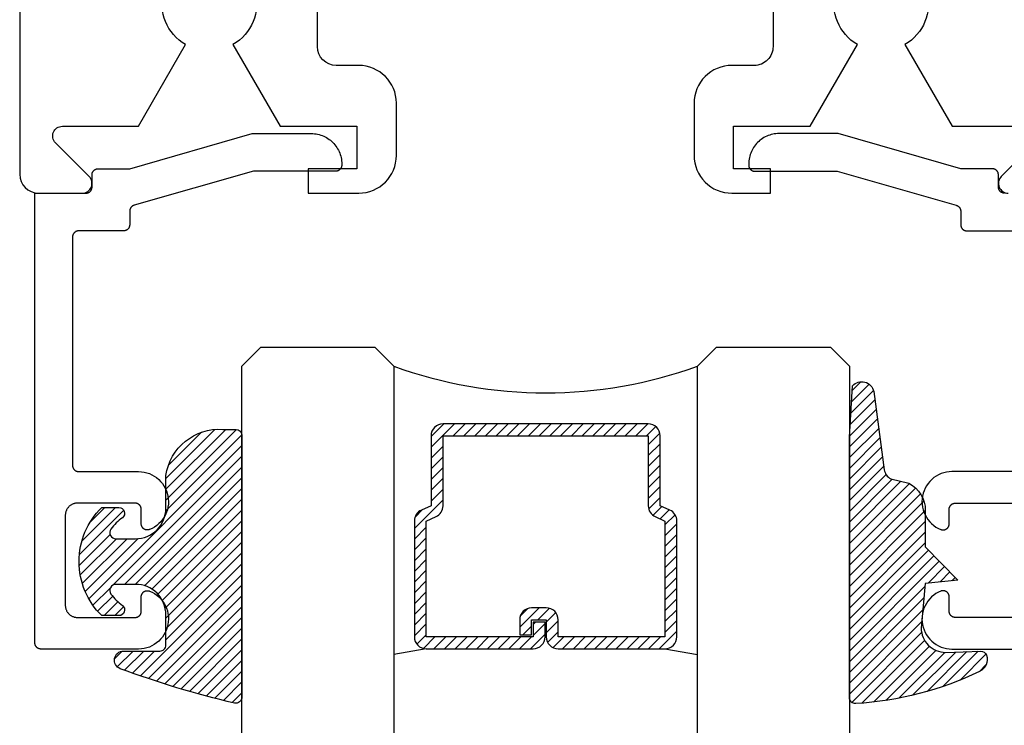
# Model space of a CAD drawing. Units: inches. Extents: x 0 to 124, y 0 to 19.
# Drawn here: x 118 to 119, y 1 to 2 of the extents above; entities that cross this region are included whole.
import ezdxf

# ---------------------------------------------------------------- set-up
doc = ezdxf.new("R2010")
doc.units = ezdxf.units.IN
doc.header["$MEASUREMENT"] = 0
doc.layers.add('Arcadia-Profile', color=5, linetype='Continuous')
doc.layers.add('Arcadia-Shade', color=8, linetype='Continuous')

# ---------------------------------------------------------------- blocks, each defined once
blk = doc.blocks.new('*U4')
at = {"layer": 'Arcadia-Shade', "lineweight": -3}
h = blk.add_hatch(dxfattribs=at)
h.set_pattern_fill('ANSI31', color=256, scale=0.1, style=0)
h.set_pattern_definition([(45, (0.111432735196054, 0.0210802744449259), (-0.0088388347648318, 0.0088388347648318), [])])
edge = h.paths.add_edge_path()
edge.add_line((-0.1786578097246902, 0.2350642497696223), (-0.125, 0.2404197422160825))
edge.add_line((-0.125, 0.2404197422160825), (-0.1181936880113304, 0.3139171335331267))
edge.add_arc((-0.1581936880113304, 0.3139171335331286), 0.04, 359.9999999999973, 449.9999999999999)
edge.add_line((-0.1581936880113304, 0.3539171335331286), (-0.2162454687676565, 0.3519725935885994))
edge.add_arc((-0.2162454687677204, 0.3619725935886442), 0.0100000000000448, 199.8505422421205, 270.0000000003661, ccw=False)
edge.add_arc((-0.2057289674488805, 0.3657692497091054), 0.0211808495959475, 113.38550761416829, 199.8505422417517, ccw=False)
edge.add_arc((0.0188137903408532, -0.0927442170155847), 0.5317010624323791, 93.16608336545528, 115.98409913818631, ccw=False)
edge.add_arc((-0.009999999999999, 0.4281605382221339), 0.009999999999999, -5.4001247917767614e-12, 93.166083365465, ccw=False)
edge.add_line((0, 0.428160538222133), (0, 0))
edge.add_line((0, 0), (-0.0053552835515234, -0.0845275820354292))
edge.add_arc((-0.0204262058438835, -0.0713796810144441), 0.0199999999999994, 191.4084515945802, 318.8984941272966, ccw=False)
edge.add_line((-0.0400310460016437, -0.0753357197388062), (-0.0574464047220715, 0.0534071486590815))
edge.add_arc((-0.0772453629954753, 0.0505785003444151), 0.0200000000000013, 8.130742450397316, 62.82068149597911)
edge.add_line((-0.0681098259279479, 0.0683701265345048), (-0.0978388426688213, 0.0757519387839843))
edge.add_arc((-0.0749999999999996, 0.1202310042592028), 0.0499999999999997, 180.0000000000006, 242.82068149597302, ccw=False)
edge.add_line((-0.1249999999999993, 0.1202310042592023), (-0.125, 0.180419742216082))
edge.add_line((-0.125, 0.180419742216082), (-0.1786578097246902, 0.2350642497696223))
at = {"layer": 'Arcadia-Profile'}
blk.add_lwpolyline([(-0.1786578097246902, 0.2350642497696223), (-0.125, 0.2404197422160825), (-0.1181936880113304, 0.3139171335331267, 0.4142135623731084), (-0.1581936880113304, 0.3539171335331286), (-0.2162454687676565, 0.3519725935885994, -0.3160158995843511), (-0.2256512846930993, 0.3585769159274423, -0.3962562958274539), (-0.2141359800658433, 0.3852101994920861, -0.0998926618858281), (-0.0105523046130392, 0.4381452745538752, -0.4304926132808653), (0, 0.428160538222133), (0, 0), (-0.0053552835515234, -0.0845275820354292, -0.6217797134979012), (-0.0400310460016437, -0.0753357197388062), (-0.0574464047220715, 0.0534071486590815, 0.2432650129539878), (-0.0681098259279479, 0.0683701265345048), (-0.0978388426688213, 0.0757519387839843, -0.2811846954961982), (-0.1249999999999993, 0.1202310042592023), (-0.125, 0.180419742216082)], format="xyb", close=True, dxfattribs=at)
blk.add_lwpolyline([(-0.1786578097246902, 0.2350642497696223), (-0.125, 0.2404197422160825), (-0.1181936880113304, 0.3139171335331267, 0.4142135623731084), (-0.1581936880113304, 0.3539171335331286), (-0.2162454687676565, 0.3519725935885994, -0.3160158995843511), (-0.2256512846930993, 0.3585769159274423, -0.3962562958274539), (-0.2141359800658433, 0.3852101994920861, -0.0998926618858281), (-0.0105523046130392, 0.4381452745538752, -0.4304926132808653), (0, 0.428160538222133), (0, 0), (-0.0053552835515234, -0.0845275820354292, -0.6217797134979012), (-0.0400310460016437, -0.0753357197388062), (-0.0574464047220715, 0.0534071486590815, 0.2432650129539878), (-0.0681098259279479, 0.0683701265345048), (-0.0978388426688213, 0.0757519387839843, -0.2811846954961982), (-0.1249999999999993, 0.1202310042592023), (-0.125, 0.180419742216082)], format="xyb", close=True, dxfattribs=at)
blk = doc.blocks.new('*U5')
at = {"layer": 'Arcadia-Shade', "lineweight": -3}
h = blk.add_hatch(dxfattribs=at)
h.set_pattern_fill('ANSI31', color=256, scale=0.1, style=0)
h.set_pattern_definition([(45, (-0.138567264803946, 0.0239117308240513), (-0.0088388347648318, 0.0088388347648318), [])])
edge = h.paths.add_edge_path()
edge.add_line((0.2307305913625512, 0.1184704544556859), (0.202291955919371, 0.1184704544556872))
edge.add_arc((0.2022919559193711, 0.1278042520424739), 0.0093337975867867, 126.6780053634676, 269.9999999999995, ccw=False)
edge.add_arc((0.1429581583326799, 0.207470454455787), 0.0900000000000237, 306.6780053633725, 323.576426357604)
edge.add_arc((0.2073301242805562, 0.1599704544556878), 0.0099999999999988, 323.5764263576871, 450.0000000000201)
edge.add_line((0.2073301242805527, 0.1699704544556866), (0.1749999999999971, 0.169970454455686))
edge.add_arc((0.1749999999999987, 0.1199704544556874), 0.0499999999999986, 90.00000000000178, 180.0000000000027)
edge.add_line((0.125, 0.119970454455685), (0.1250000000000007, 0.0659049405506607))
edge.add_arc((0.037059360948156, 0.0786686605666967), 0.0888620759688553, 266.2190256176107, 351.74174670046614, ccw=False)
edge.add_line((0.0311995675385823, -0.009999999999998), (0.0100000000000015, -0.01))
edge.add_arc((0.0100000000000008, 8e-16), 0.0100000000000008, 180.0000000000043, 270.0000000000043, ccw=False)
edge.add_line((0, 0), (0, 0.4305641256404997))
edge.add_arc((0.009999999999999, 0.4305641256405004), 0.009999999999999, 77.99937774415321, 180.0000000000045, ccw=False)
edge.add_arc((-0.3507727045260797, -1.107357734935952), 1.589668855323814, 69.71688305471389, 76.80556558053468, ccw=False)
edge.add_arc((0.1947457635950655, 0.3698040499677627), 0.0150000000000009, -90.00000000001302, 68.26389573529048, ccw=False)
edge.add_line((0.1947457635950621, 0.3548040499677619), (0.1349999999999979, 0.3548040499677614))
edge.add_arc((0.1349999999999979, 0.3448040499677614), 0.01, 90, 180)
edge.add_line((0.1249999999999979, 0.3448040499677614), (0.125, 0.2949704544556848))
edge.add_arc((0.1750000000000003, 0.2949704544556861), 0.0500000000000002, 180.0000000000014, 270.0000000000005)
edge.add_line((0.1750000000000007, 0.2449704544556859), (0.2073301242805527, 0.2449704544556874))
edge.add_arc((0.207330124280542, 0.2549704544556661), 0.0099999999999787, 270.0000000000609, 396.4235736423736)
edge.add_arc((0.1429581583325789, 0.2074704544556889), 0.0900000000000011, 36.42357364230738, 53.32199463653551)
edge.add_arc((0.2022919559193708, 0.2871366568689003), 0.009333797586788, 89.99999999999869, 233.32199463655041, ccw=False)
edge.add_line((0.202291955919371, 0.2964704544556884), (0.2307305913625512, 0.2964704544556882))
edge.add_arc((0.1429581583325826, 0.2074704544556871), 0.125000000000002, -45.39787468375329, 45.39787468375329, ccw=False)
at = {"layer": 'Arcadia-Profile'}
blk.add_lwpolyline([(0.2307305913625512, 0.1184704544556859), (0.202291955919371, 0.1184704544556872, -0.7220322426225168), (0.1967167169756805, 0.1352900043835457, 0.0738671817168788), (0.215376620024047, 0.1540329544556911, 0.6153459029250179), (0.2073301242805527, 0.1699704544556866), (0.1749999999999971, 0.169970454455686, 0.4142135623731001), (0.125, 0.119970454455685), (0.1250000000000007, 0.0659049405506607, -0.3915067863019581), (0.0311995675385823, -0.009999999999998), (0.0100000000000015, -0.01, -0.4142135623730951), (0, 0), (0, 0.4305641256404997, -0.4769788655072018), (0.0120792231389261, 0.4403455790671917, -0.0309400796202896), (0.2003007460826568, 0.3837375409001378, -0.8262721402126098), (0.1947457635950621, 0.3548040499677619), (0.1349999999999979, 0.3548040499677614, 0.4142135623730951), (0.1249999999999979, 0.3448040499677614), (0.125, 0.2949704544556848, 0.41421356237309), (0.1750000000000007, 0.2449704544556859), (0.2073301242805527, 0.2449704544556874, 0.6153459029248967), (0.2153766200240104, 0.2609079544556594, 0.0738671817168641), (0.1967167169756818, 0.2796509045278258, -0.7220322426226498), (0.202291955919371, 0.2964704544556884), (0.2307305913625512, 0.2964704544556882, -0.418287269326214)], format="xyb", close=True, dxfattribs=at)
blk = doc.blocks.new('*U130')
at = {"layer": 'Arcadia-Shade', "lineweight": -3}
h = blk.add_hatch(dxfattribs=at)
h.set_pattern_fill('ANSI31', color=256, scale=0.1, style=0)
h.set_pattern_definition([(45, (-12.49009116438055, -10.79353366436353), (-0.0088388347648318, 0.0088388347648318), [])])
edge = h.paths.add_edge_path()
edge.add_line((0.4990116755820751, 0.4285564927512802), (0.5229934129158452, 0.4285564927512838))
edge.add_arc((0.5229934129158464, 0.4482414927513224), 0.0196850000000387, 269.9999999999964, 359.9999999999984)
edge.add_line((0.5426784129158851, 0.4482414927513219), (0.5426784129158851, 0.4732180318310384))
edge.add_line((0.5426784129158851, 0.4732180318310384), (0.5229934129158452, 0.4732180318310384))
edge.add_line((0.5229934129158452, 0.4732180318310384), (0.5229934129158452, 0.4482414927513219))
edge.add_line((0.5229934129158452, 0.4482414927513219), (0.4990116755820751, 0.4482414927513219))
edge.add_line((0.4990116755820751, 0.4482414927513219), (0.4990116755820751, 0.4763228331426533))
edge.add_arc((0.47932667558206, 0.476322833142687), 0.0196850000000151, 359.9999999999018, 449.9999999999017)
edge.add_line((0.4793266755820938, 0.4960078331427021), (0.3036411249999347, 0.4960078331426985))
edge.add_arc((0.3036411249999347, 0.4763228331426604), 0.0196850000000382, 90, 180)
edge.add_line((0.2839561249998965, 0.4763228331426604), (0.2839561249998965, 0.2858323436881278))
edge.add_arc((0.3036411249999145, 0.2858323436881261), 0.019685000000018, 179.999999999995, 245.4529343159603)
edge.add_line((0.2954631769583571, 0.2679264678137017), (0.3114070047096007, 0.2606446238063391))
edge.add_line((0.3114070047096007, 0.2606446238063391), (0.3114070047096007, 0.1457257251104203))
edge.add_arc((0.3310920047095802, 0.145725725110422), 0.0196849999999795, 180.0000000000052, 270.0000000000052)
edge.add_line((0.331092004709582, 0.1260407251104425), (0.668905995290265, 0.126040725110439))
edge.add_arc((0.668905995290266, 0.1457257251104211), 0.0196849999999822, 269.9999999999974, 359.9999999999974)
edge.add_line((0.6885909952902481, 0.1457257251104203), (0.6885909952902481, 0.2606446238063391))
edge.add_line((0.6885909952902481, 0.2606446238063391), (0.7045348230414366, 0.2679264678137088))
edge.add_arc((0.6963568749998893, 0.2858323436881248), 0.0196850000000061, 294.547065684023, 359.9999999999882)
edge.add_line((0.7160418749998954, 0.2858323436881207), (0.7160418749998936, 0.4763228331426604))
edge.add_arc((0.696356874999912, 0.47632283314266), 0.0196849999999816, 9.694e-13, 89.99999999999903)
edge.add_line((0.6963568749999123, 0.4960078331426417), (0.5206721869999261, 0.4960078331426985))
edge.add_arc((0.5206721869999243, 0.4763228331426586), 0.0196850000000399, 89.99999999999484, 179.9999999999948)
edge.add_line((0.5009871869998844, 0.4763228331426604), (0.5009871869998844, 0.4521573060815705))
edge.add_line((0.5009871869998844, 0.4521573060815705), (0.5206721869999261, 0.4521573060815705))
edge.add_line((0.5206721869999261, 0.4521573060815705), (0.5206721869999261, 0.4763228331426604))
edge.add_line((0.5206721869999261, 0.4763228331426604), (0.6963568749999123, 0.4763228331426604))
edge.add_line((0.6963568749999123, 0.4763228331426604), (0.6963568749999123, 0.2858323436881207))
edge.add_line((0.6963568749999123, 0.2858323436881207), (0.6804130472487256, 0.2785504996807049))
edge.add_arc((0.6885909952902385, 0.260644623806309), 0.0196849999999735, 114.5470656839565, 179.9999999999124)
edge.add_line((0.668905995290265, 0.2606446238063391), (0.668905995290265, 0.1457257251104203))
edge.add_line((0.668905995290265, 0.1457257251104203), (0.331092004709582, 0.1457257251104203))
edge.add_line((0.331092004709582, 0.1457257251104203), (0.331092004709582, 0.2606446238063391))
edge.add_arc((0.311407004709616, 0.2606446238063067), 0.019684999999966, 9.43583e-11, 65.45293431605755)
edge.add_line((0.3195849527511214, 0.2785504996806978), (0.3036411249999347, 0.2858323436881207))
edge.add_line((0.3036411249999347, 0.2858323436881207), (0.3036411249999347, 0.4763228331426604))
edge.add_line((0.3036411249999347, 0.4763228331426604), (0.4793266755820938, 0.4763228331426604))
edge.add_line((0.4793266755820938, 0.4763228331426604), (0.4793266755820938, 0.4482414927513219))
edge.add_arc((0.4990116755821053, 0.4482414927512917), 0.0196850000000115, 179.9999999999121, 269.9999999999121)
at = {"layer": 'Arcadia-Profile'}
for p, q in [((0, 0.03125), (2.5e-15, 1.03125)), ((0.2500000000000007, 1.03125), (0.25, 0.03125)), ((0.75, 0.03125), (0.7500000000000007, 1.03125)), ((1, 1.03125), (1, 0.03125)), ((0.3036416249999334, 0.4960078331427021), (0.2499999999999218, 0.5053829846366896)), ((0.6963568749999123, 0.4960078331427021), (0.7499984999999257, 0.5053829846366896)), ((0.7080088700575029, 0.2699663348586228), (0.7122228838293801, 0.2741803486304981)), ((0.03125, 0), (0, 0.03125)), ((0.03125, 0), (0, 0.03125)), ((0.03125, 0), (0, 0.03125)), ((0.03125, 0), (0, 0.03125)), ((0.03125, 0), (0, 0.03125)), ((0.25, 0.03125), (0.21875, 0)), ((0.25, 0.03125), (0.21875, 0)), ((0.78125, 0), (0.75, 0.03125)), ((1, 0.03125), (0.96875, 0)), ((0.21875, 0), (0.03125, 0)), ((0.21875, 0), (0.03125, 0)), ((0.96875, 0), (0.78125, 0))]:
    blk.add_line(p, q, dxfattribs=at)
blk.add_lwpolyline([(0.4990116755820751, 0.4285564927512802), (0.5229934129158452, 0.4285564927512838, 0.4142135623731049), (0.5426784129158851, 0.4482414927513219), (0.5426784129158851, 0.4732180318310384), (0.5229934129158452, 0.4732180318310384), (0.5229934129158452, 0.4482414927513219), (0.4990116755820751, 0.4482414927513219), (0.4990116755820751, 0.4763228331426533, 0.4142135623730951), (0.4793266755820938, 0.4960078331427021), (0.3036411249999347, 0.4960078331426985, 0.4142135623730951), (0.2839561249998965, 0.4763228331426604), (0.2839561249998965, 0.2858323436881278, 0.2936188569408289), (0.2954631769583571, 0.2679264678137017), (0.3114070047096007, 0.2606446238063391), (0.3114070047096007, 0.1457257251104203, 0.4142135623730951), (0.331092004709582, 0.1260407251104425), (0.668905995290265, 0.126040725110439, 0.4142135623730951), (0.6885909952902481, 0.1457257251104203), (0.6885909952902481, 0.2606446238063391), (0.7045348230414366, 0.2679264678137088, 0.2936188569408282), (0.7160418749998954, 0.2858323436881207), (0.7160418749998936, 0.4763228331426604, 0.4142135623730852), (0.6963568749999123, 0.4960078331426417), (0.5206721869999261, 0.4960078331426985, 0.4142135623730951), (0.5009871869998844, 0.4763228331426604), (0.5009871869998844, 0.4521573060815705), (0.5206721869999261, 0.4521573060815705), (0.5206721869999261, 0.4763228331426604), (0.6963568749999123, 0.4763228331426604), (0.6963568749999123, 0.2858323436881207), (0.6804130472487256, 0.2785504996807049, 0.2936188569407848), (0.668905995290265, 0.2606446238063391), (0.668905995290265, 0.1457257251104203), (0.331092004709582, 0.1457257251104203), (0.331092004709582, 0.2606446238063391, 0.2936188569408189), (0.3195849527511214, 0.2785504996806978), (0.3036411249999347, 0.2858323436881207), (0.3036411249999347, 0.4763228331426604), (0.4793266755820938, 0.4763228331426604), (0.4793266755820938, 0.4482414927513219, 0.4142135623730946)], format="xyb", close=True, dxfattribs=at)
blk.add_arc((0.4999992499998971, -0.6625220109668888), 0.7374409998105559, 70.18348207574029, 109.8165179242613, dxfattribs=at)

msp = doc.modelspace()

# ---------------------------------------------------------------- linework, layer by layer
at = {"layer": 'Arcadia-Profile'}
for points in [[(117.7777851495035, 2.671500170528021), (117.7777851495035, 2.143500170528019, 0.4142135623730951), (117.8087851495035, 2.11250017052802), (117.8807851495035, 2.11250017052802, 0.6681786379192701), (117.8920988580025, 2.139813879027004), (117.8367262750005, 2.195186462029036, -0.6681786379192989), (117.8480399834994, 2.222500170528023), (117.9731603951272, 2.222500170528023), (118.0507851495035, 2.356950189032836, -3.73205080756894), (118.1287851495035, 2.356950189032835), (118.2064099038798, 2.222500170528023), (118.3327851495035, 2.222500170528023), (118.3327851495035, 2.152500170528023), (118.2527851495035, 2.152500170528023), (118.2527851495035, 2.112500170528022), (118.3357851495035, 2.112500170528023, 0.4142135623730951), (118.3977851495035, 2.174500170528023), (118.3977851495035, 2.260500170528024, 0.4142135623730866), (118.3357851495035, 2.322500170528023), (118.2987851495035, 2.322500170528024, -0.4142135623730951), (118.2677851495035, 2.353500170528024), (118.2677851495035, 2.47150017052802, -0.4142135623730951)], [(119.0177851495035, 2.47150017052802), (119.0177851495035, 2.353500170528024, -0.4142135623730951), (118.9867851495035, 2.322500170528023), (118.9497851495035, 2.322500170528024, 0.4142135623730951), (118.8877851495035, 2.260500170528024), (118.8877851495035, 2.174500170528023, 0.4142135623731037), (118.9497851495035, 2.112500170528022), (119.0137851495035, 2.112500170528022), (119.0137851495035, 2.152500170528023), (118.9527851495035, 2.152500170528023), (118.9527851495035, 2.222500170528023), (119.0791603951272, 2.222500170528023), (119.1567851495035, 2.356950189032835, -3.732050807568934), (119.2347851495035, 2.356950189032835), (119.3124099038798, 2.222500170528023), (119.4375303155076, 2.222500170528022, -0.6681786379193275)], [(119.4488440240065, 2.195186462029038), (119.3934714410045, 2.139813879027005, 0.6681786379192989), (119.4047851495035, 2.11250017052802)]]:
    msp.add_lwpolyline(points, format="xyb", dxfattribs=at)
msp.add_lwpolyline([(118.3078425254193, 2.160526540527908), (118.3078425254193, 2.158526540527955), (118.3078288207692, 2.158003180527967), (118.3077877443692, 2.157481260527984), (118.3077194088192, 2.156962200527996), (118.3076240014193, 2.156447420527993), (118.3075017837192, 2.155938350528086), (118.3073530906193, 2.155436370528005), (118.3071783297192, 2.154942860527936), (118.3069779800193, 2.154459170527926), (118.3067525904192, 2.153986640527901), (118.3065027794193, 2.153526540528074), (118.3062292314192, 2.153080150527867), (118.3059326954193, 2.152648690528022), (118.3056139854192, 2.152233340527883), (118.3052739734193, 2.151835230528004), (118.3049135934192, 2.151455470528017), (118.3045338314193, 2.151095090527943), (118.3041357294192, 2.150755080527997), (118.3037203784192, 2.150436370527896), (118.3032889154193, 2.150139830527987), (118.3028425254193, 2.149866290527907), (118.3023824304193, 2.149616470527999), (118.3019098914192, 2.149391090527925), (118.3014262044193, 2.149190740528038), (118.3009326954192, 2.14901597052798), (118.3004307154193, 2.14886728052792), (118.2999216424193, 2.148745060528054), (118.2994068704192, 2.148649660527863), (118.2988878104193, 2.148581320527992), (118.2983658854193, 2.148540240527919), (118.2978425254193, 2.148526540527964), (118.1624488254193, 2.148526540527964), (117.9660987254192, 2.092501540527874), (117.9656870254193, 2.092374440528002), (117.9652811254192, 2.092229740528037), (117.9648818254193, 2.09206754052806), (117.9644899254193, 2.091888440527864), (117.9641061254192, 2.091692540527984), (117.9637311254192, 2.091480340527906), (117.9633655254192, 2.091252140527868), (117.9630101254192, 2.09100844052804), (117.9626656254193, 2.090749640528057), (117.9623325254193, 2.090476140528008), (117.9620116254193, 2.090188640527995), (117.9617033254192, 2.089887640527959), (117.9614082254193, 2.08957354052799), (117.9611270254192, 2.089247040527962), (117.9608601254193, 2.088908740527895), (117.9606080254193, 2.088559240528039), (117.9603712254193, 2.088199240528038), (117.9601501254192, 2.087829340527915), (117.9599452254193, 2.087450240527997), (117.9597568254193, 2.087062740528009), (117.9595853254192, 2.086667440527972), (117.9594309254192, 2.086265040527988), (117.9592941254192, 2.085856440528087), (117.9591749254193, 2.085442340527916), (117.9590738254193, 2.085023540527882), (117.9589907254192, 2.084600640528006), (117.9589260254192, 2.084174640527945), (117.9588796254193, 2.083746240528026), (117.9588518254193, 2.083316240527975), (117.9588425254193, 2.082885340527892), (117.9588425254193, 2.060431140528035), (117.9588288254193, 2.059907840527867), (117.9587877254192, 2.059385840528048), (117.9587194254193, 2.058866840527881), (117.9586240254193, 2.058352040527862), (117.9585018254192, 2.057842940528044), (117.9583531254192, 2.057341040528027), (117.9581783254193, 2.056847440528), (117.9579780254192, 2.056363840527947), (117.9577526254193, 2.055891240527981), (117.9575028254193, 2.055431140527926), (117.9572292254192, 2.054984740528053), (117.9569327254192, 2.054553340528028), (117.9566140254193, 2.054137940527962), (117.9562739254192, 2.053739840527978), (117.9559136254193, 2.053360140528039), (117.9555338254192, 2.052999740527948), (117.9551357254192, 2.052659740527897), (117.9547204254193, 2.052341040527918), (117.9542889254193, 2.052044440527962), (117.9538425254193, 2.051770940527913), (117.9533824254192, 2.051521140528021), (117.9529099254192, 2.051295740527931), (117.9524262254193, 2.051095340527891), (117.9519327254193, 2.050920640528002), (117.9514307254193, 2.050771940528048), (117.9509216254192, 2.05064974052797), (117.9504068254193, 2.050554240527927), (117.9498878254193, 2.050485940527861), (117.9493659254192, 2.050444840527998), (117.9488425254192, 2.050431140528044), (117.8748425254193, 2.050431140528044), (117.8743191254193, 2.050417440527863), (117.8737972254192, 2.050376340528001), (117.8732782254192, 2.050308040527935), (117.8727634254193, 2.050212640527971), (117.8722543254192, 2.050090440527893), (117.8717523254192, 2.049941740527938), (117.8712588254192, 2.049766940527971), (117.8707751254193, 2.04956664052801), (117.8703026254193, 2.04934124052792), (117.8698425254193, 2.049091440528028), (117.8693961254192, 2.0488178405279), (117.8689646254192, 2.048521340528023), (117.8685493254193, 2.048202640528043), (117.8681512254193, 2.047862640527992), (117.8677714254193, 2.047502240527902), (117.8674111254192, 2.047122440527883), (117.8670710254192, 2.046724340527899), (117.8667523254192, 2.046309040527913), (117.8664558254193, 2.045877540528036), (117.8661822254192, 2.045431140527935), (117.8659324254192, 2.04497104052788), (117.8657070254192, 2.044498540527993), (117.8655067254192, 2.044014840527862), (117.8653319254193, 2.043521340527914), (117.8651832254193, 2.043019340528045), (117.8650610254192, 2.042510240528), (117.8649656254193, 2.04199554052806), (117.8648973254193, 2.041476440528041), (117.8648562254192, 2.040954540528074), (117.8648425254192, 2.040431140528053), (117.8648425254192, 1.664431140528077), (117.8648562254192, 1.663907840527909), (117.8648973254193, 1.663385840527863), (117.8649656254193, 1.662866840527922), (117.8650610254192, 1.662352040527903), (117.8651832254193, 1.661842940528086), (117.8653319254193, 1.661341040528069), (117.8655067254192, 1.660847440528042), (117.8657070254192, 1.660363840527989), (117.8659324254192, 1.659891240528023), (117.8661822254192, 1.659431140527968), (117.8664558254193, 1.658984740527867), (117.8667523254192, 1.65855334052807), (117.8670710254192, 1.658137940528004), (117.8674111254192, 1.65773984052802), (117.8677714254193, 1.657360140528081), (117.8681512254193, 1.65699974052799), (117.8685493254193, 1.656659740527939), (117.8689646254192, 1.656341040527959), (117.8693961254192, 1.656044440528003), (117.8698425254193, 1.655770940527955), (117.8703026254193, 1.655521140528063), (117.8707751254193, 1.655295740527972), (117.8712588254192, 1.655095340527933), (117.8717523254192, 1.654920640528044), (117.8722543254192, 1.654771940527862), (117.8727634254193, 1.654649740528012), (117.8732782254192, 1.654554240527969), (117.8737972254192, 1.654485940527902), (117.8743191254193, 1.65444484052804), (117.8748425254193, 1.654431140528086), (117.9734866254193, 1.654431140528086), (117.9780221254193, 1.654201240528064), (117.9825174254193, 1.653555740528045), (117.9869343254192, 1.652500240527925), (117.9912357254193, 1.651043540527862), (117.9953851254192, 1.649197940528066), (117.9993474254192, 1.646979140528029), (118.0030893254193, 1.644405840528034), (118.0065791254192, 1.641499740528016), (118.0097872254193, 1.638285540528014), (118.0126867254192, 1.634790240528073), (118.0152528254193, 1.631043440528029), (118.0174641254193, 1.627076840528016), (118.0193018254193, 1.622923940528008), (118.0207503254192, 1.618619840527881), (118.0217974254192, 1.614200840528011), (118.0224343254193, 1.609704440527903), (118.0226556254193, 1.605168540528066), (118.0224594254193, 1.600631440527959), (118.0218474254192, 1.596131540528031), (118.0208248254192, 1.591706840527959), (118.0194001254193, 1.58739474052808), (118.0175855254193, 1.583231740528018), (118.0153962254193, 1.579252940527877), (118.0128509254193, 1.575492040528016), (118.0099708254192, 1.571980740527888), (118.0067806254192, 1.568748740527863), (118.0033069254193, 1.565823440528075), (117.9995794254192, 1.56322944052803), (117.9956293254192, 1.560988740527901), (117.9914902254193, 1.5591202405279), (117.9908796254192, 1.55890354052789), (117.9902562254192, 1.558726840528007), (117.9896226254192, 1.558590840527895), (117.9889816254193, 1.558496240527884), (117.9883358254192, 1.558443340527984), (117.9876880254193, 1.558432340527898), (117.9870408254193, 1.558463340527933), (117.9863969254193, 1.55853624052801), (117.9857592254192, 1.558650540527961), (117.9851301254193, 1.55880604052808), (117.9845125254193, 1.55900194052796), (117.9839088254193, 1.559237340528025), (117.9833217254192, 1.559511440527868), (117.9827535254193, 1.559822840527968), (117.9822067254193, 1.560170540527988), (117.9816836254193, 1.560552840527944), (117.9811863254193, 1.560968240528009), (117.9807170254193, 1.561414940527893), (117.9802776254192, 1.561891140527987), (117.9798699254193, 1.562394740527989), (117.9794957254193, 1.562923740527904), (117.9791566254192, 1.563475840527954), (117.9788539254193, 1.564048740527906), (117.9785890254193, 1.564640140527981), (117.9783629254193, 1.565247340528086), (117.9781766254192, 1.565867940527906), (117.9780309254192, 1.566499240528028), (117.9779264254193, 1.567138740528062), (117.9778635254192, 1.56778364052806), (117.9778425254193, 1.568431240527925), (117.9778425254193, 1.592431140527961), (117.9778288254193, 1.592954540527981), (117.9777877254192, 1.593476440527948), (117.9777194254192, 1.593995540527967), (117.9776240254193, 1.594510240527907), (117.9775018254192, 1.595019340527952), (117.9773531254192, 1.595521340528049), (117.9771783254193, 1.596014840527996), (117.9769780254192, 1.596498540527901), (117.9767526254193, 1.596971040528015), (117.9765028254193, 1.59743114052807), (117.9762292254193, 1.597877540527943), (117.9759327254193, 1.598309040528048), (117.9756140254193, 1.598724340528034), (117.9752739254193, 1.599122440528017), (117.9749136254192, 1.599502240528036), (117.9745338254192, 1.599862640527899), (117.9741357254193, 1.600202640527951), (117.9737204254193, 1.60052134052793), (117.9732889254193, 1.600817840528034), (117.9728425254192, 1.601091440527935), (117.9723824254192, 1.601341240528054), (117.9719099254192, 1.601566640527917), (117.9714262254193, 1.601766940527878), (117.9709327254193, 1.601941740528073), (117.9704307254193, 1.602090440528027), (117.9699216254192, 1.602212640527878), (117.9694068254193, 1.602308040528069), (117.9688878254193, 1.602376340527908), (117.9683659254193, 1.602417440527998), (117.9678425254192, 1.602431140527952), (117.8728425254193, 1.602431140527952), (117.8717958254192, 1.602403740528044), (117.8707519254192, 1.602321640527944), (117.8697138254193, 1.602184940527959), (117.8686843254193, 1.601994140528032), (117.8676661254193, 1.601749640528024), (117.8666622254193, 1.601452340527967), (117.8656751254193, 1.601102740528031), (117.8647078254192, 1.600702040528031), (117.8637627254193, 1.60025134052793), (117.8628425254193, 1.599751640528066), (117.8619497254192, 1.59920454052789), (117.8610868254192, 1.598611540527909), (117.8602561254192, 1.59797404052787), (117.8594599254193, 1.597294040527995), (117.8587004254193, 1.596573340527894), (117.8579796254192, 1.595813740528083), (117.8572996254192, 1.595017540527888), (117.8566622254192, 1.594186840528064), (117.8560691254192, 1.593323940527935), (117.8555220254193, 1.592431140527961), (117.8550224254193, 1.591510940528078), (117.8545716254193, 1.590565940528077), (117.8541709254192, 1.589598540528041), (117.8538214254192, 1.588611540527918), (117.8535240254193, 1.587607540527952), (117.8532795254193, 1.586589440527942), (117.8530887254193, 1.585559840527904), (117.8529521254193, 1.584521740527944), (117.8528699254193, 1.583477840527931), (117.8528425254193, 1.58243114052797), (117.8528425254193, 1.434431140528059), (117.8528699254193, 1.433384440527871), (117.8529521254193, 1.432340640527937), (117.8530887254193, 1.431302440527898), (117.8532795254193, 1.430272940527939), (117.8535240254193, 1.429254740528077), (117.8538214254192, 1.428250840527963), (117.8541709254192, 1.427263840528067), (117.8545716254193, 1.426296440528031), (117.8550224254193, 1.42535134052795), (117.8555220254193, 1.424431140528068), (117.8560691254192, 1.423538340527866), (117.8566622254192, 1.422675440527965), (117.8572996254192, 1.421844740527913), (117.8579796254192, 1.421048540527945), (117.8587004254193, 1.420289040527987), (117.8594599254193, 1.419568240528033), (117.8602561254192, 1.418888240527931), (117.8610868254192, 1.418250840527972), (117.8619497254192, 1.417657740527912), (117.8628425254193, 1.417110640527963), (117.8637627254193, 1.416611040527951), (117.8647078254192, 1.416160240527998), (117.8656751254193, 1.415759540527997), (117.8666622254193, 1.415410040527913), (117.8676661254193, 1.415112640528005), (117.8686843254193, 1.414868240528076), (117.8697138254193, 1.414677440527921), (117.8707519254192, 1.414540740527937), (117.8717958254192, 1.414458540527985), (117.8728425254193, 1.414431140528077), (117.9678425254192, 1.414431140528077), (117.9683659254193, 1.414444840528031), (117.9688878254193, 1.414485940527893), (117.9694068254193, 1.41455424052796), (117.9699216254192, 1.414649740528003), (117.9704307254193, 1.414771940528081), (117.9709327254193, 1.414920640528035), (117.9714262254193, 1.415095340527924), (117.9719099254192, 1.415295740527963), (117.9723824254192, 1.415521140528054), (117.9728425254192, 1.415770940527946), (117.9732889254193, 1.416044440527994), (117.9737204254193, 1.41634104052795), (117.9741357254193, 1.41665974052793), (117.9745338254192, 1.416999740527981), (117.9749136254192, 1.417360140528072), (117.9752739254193, 1.417739840528011), (117.9756140254193, 1.418137940527995), (117.9759327254193, 1.418553340528061), (117.9762292254193, 1.418984740528085), (117.9765028254193, 1.419431140527959), (117.9767526254193, 1.419891240528014), (117.9769780254192, 1.42036384052798), (117.9771783254193, 1.420847440528032), (117.9773531254192, 1.421341040528059), (117.9775018254192, 1.421842940528077), (117.9776240254193, 1.422352040527894), (117.9777194254192, 1.422866840527913), (117.9777877254192, 1.423385840528081), (117.9778288254193, 1.4239078405279), (117.9778425254193, 1.424431140528068), (117.9778425254193, 1.448431140527955), (117.9778635254192, 1.449078740528048), (117.9779264254193, 1.449723640528046), (117.9780309254192, 1.450363040528), (117.9781766254192, 1.450994440527975), (117.9783629254193, 1.451615040528023), (117.9785890254193, 1.452222240527899), (117.9788539254193, 1.452813540527896), (117.9791566254192, 1.453386440528075), (117.9794957254193, 1.453938540527897), (117.9798699254193, 1.45446754052804), (117.9802776254192, 1.454971240527894), (117.9807170254193, 1.455447340527908), (117.9811863254193, 1.455894140527871), (117.9816836254193, 1.456309540527937), (117.9822067254193, 1.456691840527892), (117.9827535254193, 1.457039440528061), (117.9833217254192, 1.457350940528013), (117.9839088254193, 1.457624940528003), (117.9845125254193, 1.45786044052792), (117.9851301254193, 1.458056340528028), (117.9857592254192, 1.458211740528068), (117.9863969254193, 1.45832614052787), (117.9870408254193, 1.458398940527868), (117.9876880254193, 1.458429940527904), (117.9883358254192, 1.458418940528045), (117.9889816254193, 1.458366040527917), (117.9896226254192, 1.458271440527906), (117.9902562254192, 1.458135540527874), (117.9908796254192, 1.45795884052799), (117.9914902254193, 1.45774214052798), (117.9956293254192, 1.45587364052798), (117.9995794254192, 1.453632940528078), (118.0033069254193, 1.451038940528033), (118.0067806254192, 1.448113540527939), (118.0099708254192, 1.444881640527992), (118.0128509254193, 1.441370340527865), (118.0153962254193, 1.437609340527925), (118.0175855254193, 1.433630640527863), (118.0194001254193, 1.429467540527949), (118.0208248254192, 1.425155540527922), (118.0218474254192, 1.420730840528077), (118.0224594254193, 1.416230940527921), (118.0226556254193, 1.411693840528042), (118.0224343254193, 1.407157940527977), (118.0217974254192, 1.402661440528018), (118.0207503254192, 1.398242540527999), (118.0193018254193, 1.393938440527873), (118.0174641254193, 1.389785540527864), (118.0152528254193, 1.385818840528), (118.0126867254192, 1.382072140528035), (118.0097872254193, 1.378576840527867), (118.0065791254192, 1.375362540528013), (118.0030893254193, 1.372456540528074), (117.9993474254192, 1.369883240528079), (117.9953851254192, 1.367664340527963), (117.9912357254193, 1.365818840528018), (117.9869343254192, 1.364362140527956), (117.9825174254193, 1.363306540527983), (117.9780221254193, 1.362661140528044), (117.9734866254193, 1.362431140527943), (117.8128425254193, 1.362431140527943), (117.8123191254192, 1.362444840527897), (117.8117972254193, 1.362485940527986), (117.8112782254193, 1.362554240528052), (117.8107634254192, 1.362649740527868), (117.8102543254193, 1.362771940527946), (117.8097523254192, 1.3629206405279), (117.8092588254192, 1.363095340528016), (117.8087751254193, 1.363295740528056), (117.8083026254193, 1.363521140527919), (117.8078425254193, 1.363770940528039), (117.8073961254193, 1.364044440528087), (117.8069646254192, 1.364341040528043), (117.8065493254192, 1.364659740528023), (117.8061512254193, 1.364999740528074), (117.8057714254192, 1.365360140527937), (117.8054111254192, 1.365739840527877), (117.8050710254193, 1.366137940527861), (117.8047523254192, 1.366553340527926), (117.8044558254192, 1.366984740527951), (117.8041822254192, 1.367431140528052), (117.8039324254193, 1.367891240527879), (117.8037070254192, 1.368363840528073), (117.8035067254192, 1.368847440527898), (117.8033319254193, 1.369341040527925), (117.8031832254192, 1.369842940527942), (117.8030610254192, 1.370352040527987), (117.8029656254193, 1.370866840528006), (117.8028973254193, 1.371385840527946), (117.8028562254193, 1.371907840527993), (117.8028425254193, 1.372431140527933), (117.8028425254193, 2.11243117052808), (117.8868425254193, 2.11243117052808), (117.8873659254192, 2.112444870528034), (117.8878878254193, 2.11248595052788), (117.8884068254193, 2.112554280528084), (117.8889216254193, 2.112649690527942), (117.8894307254193, 2.112771910528036), (117.8899327254192, 2.112920600527869), (117.8904262254192, 2.113095360528032), (117.8909099254193, 2.113295710527919), (117.8913824254193, 2.113521100527887), (117.8918425254193, 2.113770910527901), (117.8922889254192, 2.114044460527876), (117.8927204254192, 2.114341000528011), (117.8931357254192, 2.114659710527885), (117.8935338254193, 2.114999720528058), (117.8939136254192, 2.115360100527905), (117.8942739254192, 2.115739860527892), (117.8946140254193, 2.116137960527876), (117.8949327254192, 2.116553310528016), (117.8952292254192, 2.116984780527983), (117.8955028254192, 2.117431170527962), (117.8957526254192, 2.117891260527895), (117.8959780254192, 2.118363800528041), (117.8961783254192, 2.118847490528051), (117.8963531254193, 2.119341000527893), (117.8965018254192, 2.119842980527974), (117.8966240254192, 2.120352050527881), (117.8967194254193, 2.12086682052799), (117.8967877254193, 2.121385880527978), (117.8968288254192, 2.121907810528083), (117.8968425254193, 2.122431170528071), (117.8968425254193, 2.142643630527882), (117.8968563254192, 2.143169150527993), (117.8968977254192, 2.14369323052787), (117.8969666254193, 2.144214400528054), (117.8970628254192, 2.144731230527978), (117.8971861254193, 2.145242290527986), (117.8973360254193, 2.145746170527982), (117.8975121254193, 2.146241470527994), (117.8977141254192, 2.146726830528078), (117.8979413254192, 2.147200910528082), (117.8981931254192, 2.147662390527867), (117.8984688254193, 2.148110000527904), (117.8987676254193, 2.148542510528014), (117.8990888254192, 2.148958710528032), (117.8994314254192, 2.149357460527963), (117.8997945254192, 2.14973765052795), (117.9001770254193, 2.150098240528078), (117.9005780254193, 2.150438230528007), (117.9009963254193, 2.150756670528008), (117.9014307254193, 2.15105270052808), (117.9018801254192, 2.151325480528012), (117.9023432254192, 2.151574270527899), (117.9028188254193, 2.151798380527989), (117.9033054254192, 2.151997190528018), (117.9038019254192, 2.152170140527997), (117.9043067254193, 2.152316770528014), (117.9048186254193, 2.152436670528087), (117.9053360254193, 2.152529500527944), (117.9058576254193, 2.152595010527957), (117.9063819254193, 2.152633020527983), (117.9069075254193, 2.152643420528048), (117.9588425254193, 2.152305630528045), (118.1606387254193, 2.210526540527863), (118.2578425254193, 2.210526540527863), (118.2604593254193, 2.210458017267993), (118.2630689454192, 2.210252635327916), (118.2656642454192, 2.209910957527964), (118.2682381054193, 2.209433920528081), (118.2707834754192, 2.208822831527951), (118.2732933754192, 2.208079366528036), (118.2757609254192, 2.207205561527953), (118.2781793554193, 2.206203813528046), (118.2805420454193, 2.205076866527943), (118.2828425254192, 2.203827810527937), (118.2850744754192, 2.20246006852798), (118.2872317854193, 2.200977390527978), (118.2893085454192, 2.199383840527926), (118.2912990554193, 2.197683780528078), (118.2931978654193, 2.195881880527932), (118.2949997654193, 2.193983070527875), (118.2966998254193, 2.191992560528061), (118.2982933754193, 2.189915800527924), (118.2997760534193, 2.187758490527895), (118.3011437954192, 2.185526540527999), (118.3023928514192, 2.183226060527968), (118.3035197984193, 2.180863370528041), (118.3045215464192, 2.178444940528007), (118.3053953514193, 2.175977390527887), (118.3061388164192, 2.173467490527937), (118.3067499054192, 2.17092212052793), (118.3072269424193, 2.168348260527946), (118.3075686202193, 2.165752960528007), (118.3077740021592, 2.163143340528077)], close=True, dxfattribs=at)
for points in [[(119.3987277735877, 2.11243117052808), (119.3982043735878, 2.112444870528034), (119.3976824735878, 2.11248595052788), (119.3971634735878, 2.112554280528084), (119.3966486735877, 2.112649690527942), (119.3961395735878, 2.112771910528036), (119.3956375735878, 2.112920600527869), (119.3951440735878, 2.113095360528032), (119.3946603735878, 2.113295710527919), (119.3941878735877, 2.113521100527887), (119.3937277735878, 2.113770910527901), (119.3932813735878, 2.114044460527876), (119.3928498735878, 2.114341000528011), (119.3924345735878, 2.114659710527885), (119.3920364735878, 2.114999720528058), (119.3916566735878, 2.115360100527905), (119.3912963735878, 2.115739860527892), (119.3909562735878, 2.116137960527876), (119.3906375735878, 2.116553310528016), (119.3903410735878, 2.116984780527983), (119.3900674735878, 2.117431170527962), (119.3898176735878, 2.117891260527895), (119.3895922735878, 2.118363800528041), (119.3893919735878, 2.118847490528051), (119.3892171735878, 2.119341000527893), (119.3890684735878, 2.119842980527974), (119.3889462735878, 2.120352050527881), (119.3888508735878, 2.12086682052799), (119.3887825735878, 2.121385880527978), (119.3887414735878, 2.121907810528083), (119.3887277735878, 2.122431170528071), (119.3887277735878, 2.142643630527882), (119.3887139735878, 2.143169150527993), (119.3886725735878, 2.14369323052787), (119.3886036735878, 2.144214400528054), (119.3885074735878, 2.144731230527978), (119.3883841735878, 2.145242290527986), (119.3882342735878, 2.145746170527982), (119.3880581735878, 2.146241470527994), (119.3878561735878, 2.146726830528078), (119.3876289735878, 2.147200910528082), (119.3873771735878, 2.147662390527867), (119.3871014735878, 2.148110000527904), (119.3868026735878, 2.148542510528014), (119.3864814735878, 2.148958710528032), (119.3861388735878, 2.149357460527963), (119.3857757735878, 2.14973765052795), (119.3853932735878, 2.150098240528078), (119.3849922735878, 2.150438230528007), (119.3845739735878, 2.150756670528008), (119.3841395735878, 2.15105270052808), (119.3836901735878, 2.151325480528012), (119.3832270735878, 2.151574270527899), (119.3827514735878, 2.151798380527989), (119.3822648735878, 2.151997190528018), (119.3817683735878, 2.152170140527997), (119.3812635735878, 2.152316770528014), (119.3807516735878, 2.152436670528087), (119.3802342735878, 2.152529500527944), (119.3797126735878, 2.152595010527957), (119.3791883735878, 2.152633020527983), (119.3786627735878, 2.152643420528048), (119.3267277735877, 2.152305630528045), (119.1249315735878, 2.210526540527863), (119.0277277735878, 2.210526540527863), (119.0251109735878, 2.210458017267993), (119.0225013535878, 2.210252635327916), (119.0199060535878, 2.209910957527964), (119.0173321935878, 2.209433920528081), (119.0147868235878, 2.208822831527951), (119.0122769235878, 2.208079366528036), (119.0098093735878, 2.207205561527953), (119.0073909435878, 2.206203813528046), (119.0050282535878, 2.205076866527943), (119.0027277735878, 2.203827810527937), (119.0004958235878, 2.20246006852798), (118.9983385135878, 2.200977390527978), (118.9962617535878, 2.199383840527926), (118.9942712435877, 2.197683780528078), (118.9923724335877, 2.195881880527932), (118.9905705335878, 2.193983070527875), (118.9888704735878, 2.191992560528061), (118.9872769235878, 2.189915800527924), (118.9857942455878, 2.187758490527895), (118.9844265035878, 2.185526540527999), (118.9831774475878, 2.183226060527968), (118.9820505005878, 2.180863370528041), (118.9810487525878, 2.178444940528007), (118.9801749475878, 2.175977390527887), (118.9794314825878, 2.173467490527937), (118.9788203935878, 2.17092212052793), (118.9783433565878, 2.168348260527946), (118.9780016787878, 2.165752960528007), (118.9777962968478, 2.163143340528077), (118.9777277735878, 2.160526540527908), (118.9777277735878, 2.158526540527955), (118.9777414782378, 2.158003180527967), (118.9777825546378, 2.157481260527984), (118.9778508901878, 2.156962200527996), (118.9779462975877, 2.156447420527993), (118.9780685152878, 2.155938350528086), (118.9782172083877, 2.155436370528005), (118.9783919692878, 2.154942860527936), (118.9785923189878, 2.154459170527926), (118.9788177085878, 2.153986640527901), (118.9790675195878, 2.153526540528074), (118.9793410675878, 2.153080150527867), (118.9796376035878, 2.152648690528022), (118.9799563135878, 2.152233340527883), (118.9802963255878, 2.151835230528004), (118.9806567055878, 2.151455470528017), (118.9810364675878, 2.151095090527943), (118.9814345695878, 2.150755080527997), (118.9818499205878, 2.150436370527896), (118.9822813835878, 2.150139830527987), (118.9827277735878, 2.149866290527907), (118.9831878685877, 2.149616470527999), (118.9836604075878, 2.149391090527925), (118.9841440945878, 2.149190740528038), (118.9846376035878, 2.14901597052798), (118.9851395835878, 2.14886728052792), (118.9856486565878, 2.148745060528054), (118.9861634285878, 2.148649660527863), (118.9866824885878, 2.148581320527992), (118.9872044135878, 2.148540240527919), (118.9877277735877, 2.148526540527964), (119.1231214735878, 2.148526540527964), (119.3194715735878, 2.092501540527874), (119.3198832735878, 2.092374440528002), (119.3202891735878, 2.092229740528037), (119.3206884735878, 2.09206754052806), (119.3210803735878, 2.091888440527864), (119.3214641735878, 2.091692540527984), (119.3218391735878, 2.091480340527906), (119.3222047735878, 2.091252140527868), (119.3225601735878, 2.09100844052804), (119.3229046735878, 2.090749640528057), (119.3232377735877, 2.090476140528008), (119.3235586735878, 2.090188640527995), (119.3238669735878, 2.089887640527959), (119.3241620735878, 2.08957354052799), (119.3244432735878, 2.089247040527962), (119.3247101735878, 2.088908740527895), (119.3249622735878, 2.088559240528039), (119.3251990735878, 2.088199240528038), (119.3254201735878, 2.087829340527915), (119.3256250735878, 2.087450240527997), (119.3258134735878, 2.087062740528009), (119.3259849735878, 2.086667440527972), (119.3261393735878, 2.086265040527988), (119.3262761735878, 2.085856440528087), (119.3263953735878, 2.085442340527916), (119.3264964735877, 2.085023540527882), (119.3265795735878, 2.084600640528006), (119.3266442735878, 2.084174640527945), (119.3266906735878, 2.083746240528026), (119.3267184735878, 2.083316240527975), (119.3267277735877, 2.082885340527892), (119.3267277735877, 2.060431140528035), (119.3267414735878, 2.059907840527867), (119.3267825735878, 2.059385840528048), (119.3268508735878, 2.058866840527881), (119.3269462735878, 2.058352040527862), (119.3270684735878, 2.057842940528044), (119.3272171735878, 2.057341040528027), (119.3273919735878, 2.056847440528), (119.3275922735878, 2.056363840527947), (119.3278176735878, 2.055891240527981), (119.3280674735878, 2.055431140527926), (119.3283410735878, 2.054984740528053), (119.3286375735878, 2.054553340528028), (119.3289562735877, 2.054137940527962), (119.3292963735878, 2.053739840527978), (119.3296566735878, 2.053360140528039), (119.3300364735878, 2.052999740527948), (119.3304345735878, 2.052659740527897), (119.3308498735878, 2.052341040527918), (119.3312813735878, 2.052044440527962), (119.3317277735878, 2.051770940527913), (119.3321878735878, 2.051521140528021), (119.3326603735878, 2.051295740527931), (119.3331440735878, 2.051095340527891), (119.3336375735878, 2.050920640528002), (119.3341395735878, 2.050771940528048), (119.3346486735878, 2.05064974052797), (119.3351634735878, 2.050554240527927), (119.3356824735878, 2.050485940527861), (119.3362043735878, 2.050444840527998), (119.3367277735878, 2.050431140528044), (119.4107277735878, 2.050431140528044)], [(119.4107277735878, 1.654431140528086), (119.3120836735878, 1.654431140528086), (119.3075481735878, 1.654201240528064), (119.3030528735878, 1.653555740528045), (119.2986359735878, 1.652500240527925), (119.2943345735878, 1.651043540527862), (119.2901851735878, 1.649197940528066), (119.2862228735878, 1.646979140528029), (119.2824809735878, 1.644405840528034), (119.2789911735878, 1.641499740528016), (119.2757830735877, 1.638285540528014), (119.2728835735878, 1.634790240528073), (119.2703174735878, 1.631043440528029), (119.2681061735878, 1.627076840528016), (119.2662684735878, 1.622923940528008), (119.2648199735878, 1.618619840527881), (119.2637728735878, 1.614200840528011), (119.2631359735878, 1.609704440527903), (119.2629146735878, 1.605168540528066), (119.2631108735878, 1.600631440527959), (119.2637228735878, 1.596131540528031), (119.2647454735878, 1.591706840527959), (119.2661701735878, 1.58739474052808), (119.2679847735877, 1.583231740528018), (119.2701740735877, 1.579252940527877), (119.2727193735878, 1.575492040528016), (119.2755994735878, 1.571980740527888), (119.2787896735878, 1.568748740527863), (119.2822633735878, 1.565823440528075), (119.2859908735878, 1.56322944052803), (119.2899409735878, 1.560988740527901), (119.2940800735878, 1.5591202405279), (119.2946906735878, 1.55890354052789), (119.2953140735878, 1.558726840528007), (119.2959476735878, 1.558590840527895), (119.2965886735878, 1.558496240527884), (119.2972344735878, 1.558443340527984), (119.2978822735878, 1.558432340527898), (119.2985294735878, 1.558463340527933), (119.2991733735878, 1.55853624052801), (119.2998110735878, 1.558650540527961), (119.3004401735878, 1.55880604052808), (119.3010577735878, 1.55900194052796), (119.3016614735878, 1.559237340528025), (119.3022485735878, 1.559511440527868), (119.3028167735878, 1.559822840527968), (119.3033635735877, 1.560170540527988), (119.3038866735878, 1.560552840527944), (119.3043839735878, 1.560968240528009), (119.3048532735878, 1.561414940527893), (119.3052926735878, 1.561891140527987), (119.3057003735878, 1.562394740527989), (119.3060745735878, 1.562923740527904), (119.3064136735878, 1.563475840527954), (119.3067163735878, 1.564048740527906), (119.3069812735878, 1.564640140527981), (119.3072073735878, 1.565247340528086), (119.3073936735878, 1.565867940527906), (119.3075393735878, 1.566499240528028), (119.3076438735878, 1.567138740528062), (119.3077067735878, 1.56778364052806), (119.3077277735878, 1.568431240527925), (119.3077277735878, 1.592431140527961), (119.3077414735878, 1.592954540527981), (119.3077825735878, 1.593476440527948), (119.3078508735878, 1.593995540527967), (119.3079462735878, 1.594510240527907), (119.3080684735878, 1.595019340527952), (119.3082171735878, 1.595521340528049), (119.3083919735878, 1.596014840527996), (119.3085922735878, 1.596498540527901), (119.3088176735878, 1.596971040528015), (119.3090674735878, 1.59743114052807), (119.3093410735878, 1.597877540527943), (119.3096375735878, 1.598309040528048), (119.3099562735878, 1.598724340528034), (119.3102963735878, 1.599122440528017), (119.3106566735878, 1.599502240528036), (119.3110364735878, 1.599862640527899), (119.3114345735878, 1.600202640527951), (119.3118498735878, 1.60052134052793), (119.3122813735878, 1.600817840528034), (119.3127277735878, 1.601091440527935), (119.3131878735878, 1.601341240528054), (119.3136603735878, 1.601566640527917), (119.3141440735878, 1.601766940527878), (119.3146375735878, 1.601941740528073), (119.3151395735877, 1.602090440528027), (119.3156486735878, 1.602212640527878), (119.3161634735877, 1.602308040528069), (119.3166824735877, 1.602376340527908), (119.3172043735878, 1.602417440527998), (119.3177277735878, 1.602431140527952), (119.4127277735878, 1.602431140527952)], [(119.4127277735878, 1.414431140528077), (119.3177277735878, 1.414431140528077), (119.3172043735878, 1.414444840528031), (119.3166824735877, 1.414485940527893), (119.3161634735877, 1.41455424052796), (119.3156486735878, 1.414649740528003), (119.3151395735877, 1.414771940528081), (119.3146375735878, 1.414920640528035), (119.3141440735878, 1.415095340527924), (119.3136603735878, 1.415295740527963), (119.3131878735878, 1.415521140528054), (119.3127277735878, 1.415770940527946), (119.3122813735878, 1.416044440527994), (119.3118498735878, 1.41634104052795), (119.3114345735878, 1.41665974052793), (119.3110364735878, 1.416999740527981), (119.3106566735878, 1.417360140528072), (119.3102963735878, 1.417739840528011), (119.3099562735878, 1.418137940527995), (119.3096375735878, 1.418553340528061), (119.3093410735878, 1.418984740528085), (119.3090674735878, 1.419431140527959), (119.3088176735878, 1.419891240528014), (119.3085922735878, 1.42036384052798), (119.3083919735878, 1.420847440528032), (119.3082171735878, 1.421341040528059), (119.3080684735878, 1.421842940528077), (119.3079462735878, 1.422352040527894), (119.3078508735878, 1.422866840527913), (119.3077825735878, 1.423385840528081), (119.3077414735878, 1.4239078405279), (119.3077277735878, 1.424431140528068), (119.3077277735878, 1.448431140527955), (119.3077067735878, 1.449078740528048), (119.3076438735878, 1.449723640528046), (119.3075393735878, 1.450363040528), (119.3073936735878, 1.450994440527975), (119.3072073735878, 1.451615040528023), (119.3069812735878, 1.452222240527899), (119.3067163735878, 1.452813540527896), (119.3064136735878, 1.453386440528075), (119.3060745735878, 1.453938540527897), (119.3057003735878, 1.45446754052804), (119.3052926735878, 1.454971240527894), (119.3048532735878, 1.455447340527908), (119.3043839735878, 1.455894140527871), (119.3038866735878, 1.456309540527937), (119.3033635735877, 1.456691840527892), (119.3028167735878, 1.457039440528061), (119.3022485735878, 1.457350940528013), (119.3016614735878, 1.457624940528003), (119.3010577735878, 1.45786044052792), (119.3004401735878, 1.458056340528028), (119.2998110735878, 1.458211740528068), (119.2991733735878, 1.45832614052787), (119.2985294735878, 1.458398940527868), (119.2978822735878, 1.458429940527904), (119.2972344735878, 1.458418940528045), (119.2965886735878, 1.458366040527917), (119.2959476735878, 1.458271440527906), (119.2953140735878, 1.458135540527874), (119.2946906735878, 1.45795884052799), (119.2940800735878, 1.45774214052798), (119.2899409735878, 1.45587364052798), (119.2859908735878, 1.453632940528078), (119.2822633735878, 1.451038940528033), (119.2787896735878, 1.448113540527939), (119.2755994735878, 1.444881640527992), (119.2727193735878, 1.441370340527865), (119.2701740735877, 1.437609340527925), (119.2679847735877, 1.433630640527863), (119.2661701735878, 1.429467540527949), (119.2647454735878, 1.425155540527922), (119.2637228735878, 1.420730840528077), (119.2631108735878, 1.416230940527921), (119.2629146735878, 1.411693840528042), (119.2631359735878, 1.407157940527977), (119.2637728735878, 1.402661440528018), (119.2648199735878, 1.398242540527999), (119.2662684735878, 1.393938440527873), (119.2681061735878, 1.389785540527864), (119.2703174735878, 1.385818840528), (119.2728835735878, 1.382072140528035), (119.2757830735877, 1.378576840527867), (119.2789911735878, 1.375362540528013), (119.2824809735878, 1.372456540528074), (119.2862228735878, 1.369883240528079), (119.2901851735878, 1.367664340527963), (119.2943345735878, 1.365818840528018), (119.2986359735878, 1.364362140527956), (119.3030528735878, 1.363306540527983), (119.3075481735878, 1.362661140528044), (119.3120836735878, 1.362431140527943), (119.4727277735878, 1.362431140527943)]]:
    msp.add_lwpolyline(points, dxfattribs=at)

# ---------------------------------------------------------------- block references
at = {"layer": 'Arcadia-Profile', "lineweight": -3, "rotation": 180}
for name, p in [('*U130', (119.1434491547869, 1.85890775256743)), ('*U4', (119.1434491547869, 1.710904276681131)), ('*U5', (118.1434491547869, 1.713860299542457))]:
    msp.add_blockref(name, p, dxfattribs=at)

doc.saveas('drawing.dxf')
